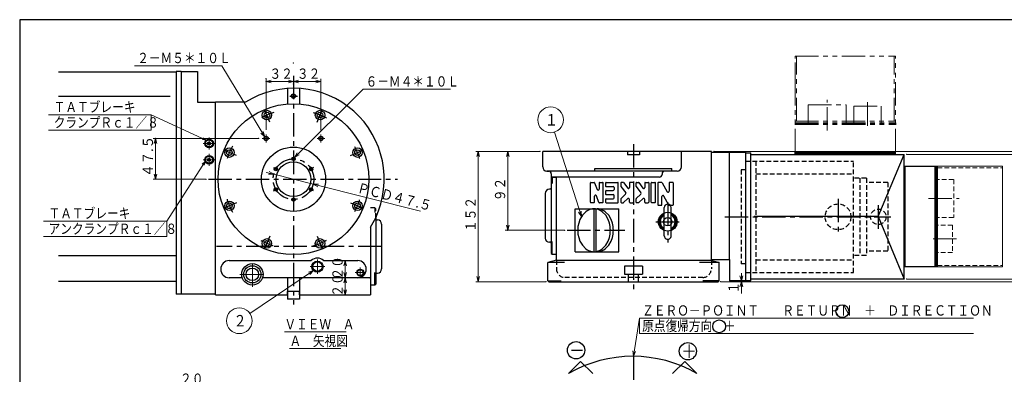
# Model space of a CAD drawing. Units: millimetres. Extents: x 3 to 586, y -1 to 405.
# Drawn here: x 3 to 386, y 267 to 405 of the extents above; entities that cross this region are included whole.
import ezdxf

# ---------------------------------------------------------------- set-up
doc = ezdxf.new("R2010")
doc.units = ezdxf.units.MM
doc.header["$LTSCALE"] = 7.274861
for name, pattern in [('CENTER', [2, 1.25, -0.25, 0.25, -0.25]), ('HIDDEN', [0.375, 0.25, -0.125]), ('PHANTOM', [2.5, 1.25, -0.25, 0.25, -0.25, 0.25, -0.25])]:
    doc.linetypes.add(name, pattern=pattern)
doc.layers.add('001', color=7, linetype='Continuous')
doc.layers.add('020', color=7, linetype='Continuous')
doc.styles.get("Standard").update_dxf_attribs({"font": 'TXT', "bigfont": 'BIGFONT'})
doc.dimstyles.get("Standard").update_dxf_attribs({"dimtxt": 4, "dimasz": 2, "dimexe": 1, "dimexo": 1, "dimgap": 1, "dimtad": 1, "dimdec": 3, "dimdsep": 46, "dimtxsty": 'Standard', "dimcen": 0.09, "dimaunit": 1, "dimadec": 3, "dimazin": 2, "dimtfac": 0.6, "dimtdec": 4, "dimtmove": 0, "dimatfit": 3, "dimfxl": 1, "dimtolj": 1, "dimtzin": 0, "dimarcsym": 0})

# ---------------------------------------------------------------- blocks, each defined once
blk = doc.blocks.new('SZB-1')
at = {"layer": '001', "color": 3, "lineweight": 30}
for p, q in [((-16.496057, 4), (16.5, 4)), ((-16.747234, -4), (16.5, -4))]:
    blk.add_line(p, q, dxfattribs=at)
for centre, radius, start, end in [((-16.496057, -0.003943), 4.003943, 90, 273.596665), ((0, 0), 10, 23.578178, 156.421822), ((0, 0), 8.87716, 26.781837, 153.218163), ((16.5, 0), 4, 270, 90), ((0, 0), 10, 203.57818, 336.421822), ((0, 0), 8.87716, 206.781837, 333.218163)]:
    blk.add_arc(centre, radius, start, end, dxfattribs=at)
blk = doc.blocks.new('NIKKENMARK-2', base_point=(-719.385513, -745.411869))
at = {"layer": '001', "color": 2, "lineweight": 30}
for p, q in [((0, 0), (0, 43)), ((7.413876, 44), (1, 44)), ((8.286382, 43.488603), (18.254988, 25.687521)), ((22, 43), (22, 26.664728)), ((29, 44), (23, 44)), ((30, 0), (30, 43)), ((36, 39), (42, 39)), ((55, 39), (49, 39)), ((68.396577, 39), (72, 39)), ((85, 39), (79, 39)), ((102, 39), (98.396577, 39)), ((132, 39), (109, 39)), ((139, 39), (145.307, 39)), ((156, 39), (162, 39)), ((35, 38), (35, 0)), ((43, 38), (43, 0)), ((48, 0), (48, 38)), ((56, 38), (56, 32.334734)), ((67.711212, 38.7282), (59.370729, 30.878334)), ((72.8, 7.266667), (63.521305, 19.63826)), ((72.685365, 30.703873), (63.750576, 22.29466)), ((73, 38), (73, 31.432073)), ((78, 0), (78, 38)), ((86, 38), (86, 32.334734)), ((97.711212, 38.7282), (89.370729, 30.878334)), ((102.8, 7.266667), (93.521305, 19.63826)), ((102.685365, 30.703873), (93.750576, 22.29466)), ((103, 31.432073), (103, 38)), ((108, 38), (108, 0)), ((116, 29), (116, 25)), ((132, 31), (118, 31)), ((132, 23), (118, 23)), ((133, 32), (133, 38)), ((133, 16), (133, 22)), ((138, 38), (138, 0)), ((146.243329, 38.351123), (151.127342, 25.327089)), ((155, 38), (155, 26.029336)), ((163, 38), (163, 0)), ((8, 0), (8, 16.335272)), ((21.713618, -0.488603), (11.745012, 17.312479)), ((56, 0), (56, 9)), ((67.7, -0.6), (59.6, 10.2)), ((73, 6.666667), (73, 0)), ((86, 0), (86, 9)), ((97.7, -0.6), (89.6, 10.2)), ((103, 0), (103, 6.666667)), ((116, 9), (116, 13)), ((132, 15), (118, 15)), ((132, 7), (118, 7)), ((133, 0), (133, 6)), ((146, 0), (146, 11.970664)), ((154.756671, -0.351123), (149.872658, 12.672911)), ((1, -1), (7, -1)), ((22.586124, -1), (29, -1)), ((42, -1), (36, -1)), ((55, -1), (49, -1)), ((72, -1), (68.5, -1)), ((79, -1), (85, -1)), ((98.5, -1), (102, -1)), ((132, -1), (109, -1)), ((145, -1), (139, -1)), ((162, -1), (155.693, -1))]:
    blk.add_line(p, q, dxfattribs=at)
for centre, radius, start, end in [((0.5, 43.5), 0.5, 90, 180), ((1, 43), 1, 90, 180), ((7.413876, 43), 1, 29.248826, 90), ((23, 43), 1, 90, 180), ((29, 43), 1, 0, 90), ((36, 38), 1, 90, 180), ((42, 38), 1, 0, 90), ((49, 38), 1, 90, 180), ((55, 38), 1, 0, 90), ((68.396577, 38), 1, 90, 133.264295), ((72, 38), 1, 0, 90), ((79, 38), 1, 90, 180), ((85, 38), 1, 0, 90), ((98.396577, 38), 1, 90, 133.264295), ((102, 38), 1, 0, 90), ((109, 38), 1, 90, 180), ((132, 38), 1, 0, 90), ((139, 38), 1, 90, 180), ((145.307, 38), 1, 20.556045, 90), ((156, 38), 1, 90, 180), ((162, 38), 1, 0, 90), ((20, 26.664728), 2, 209.248826, 0), ((58, 32.334734), 2, 180, 313.264295), ((65.121305, 20.83826), 2, 133.264295, 216.869898), ((72, 31.432073), 1, 313.264295, 0), ((88, 32.334734), 2, 180, 313.264295), ((95.121305, 20.83826), 2, 133.264295, 216.869898), ((102, 31.432073), 1, 313.264295, 0), ((118, 29), 2, 90, 180), ((118, 25), 2, 180, 270), ((132, 32), 1, 270, 0), ((132, 22), 1, 0, 90), ((153, 26.029336), 2, 200.556045, 0), ((1, 0), 1, 180, 270), ((7, 0), 1, 270, 0), ((10, 16.335272), 2, 29.248826, 180), ((29, 0), 1, 270, 0), ((36, 0), 1, 180, 270), ((42, 0), 1, 270, 0), ((49, 0), 1, 180, 270), ((55, 0), 1, 270, 0), ((58, 9), 2, 36.869898, 180), ((72, 0), 1, 270, 0), ((72, 6.666667), 1, 0, 36.869898), ((79, 0), 1, 180, 270), ((85, 0), 1, 270, 0), ((88, 9), 2, 36.869898, 180), ((102, 0), 1, 270, 0), ((102, 6.666667), 1, 0, 36.869898), ((109, 0), 1, 180, 270), ((118, 13), 2, 90, 180), ((118, 9), 2, 180, 270), ((132, 16), 1, 270, 0), ((132, 6), 1, 0, 90), ((132, 0), 1, 270, 0), ((139, 0), 1, 180, 270), ((145, 0), 1, 270, 0), ((148, 11.970664), 2, 20.556045, 180), ((162, 0), 1, 270, 0), ((22.586124, 0), 1, 209.248826, 270), ((68.5, 0), 1, 216.869898, 270), ((98.5, 0), 1, 216.869898, 270), ((155.693, 0), 1, 200.556045, 270)]:
    blk.add_arc(centre, radius, start, end, dxfattribs=at)
blk = doc.blocks.new('JZB-5')
at = {"layer": '001', "color": 2, "linetype": 'HIDDEN', "lineweight": 30}
for p, q in [((285.601083, 350.027247), (285.601083, 306.693913)), ((285.601083, 350.027247), (327.601083, 350.027247)), ((289.601083, 350.027247), (289.601083, 306.693913)), ((327.601083, 306.693913), (327.601083, 350.027247)), ((285.601083, 346.693913), (283.934417, 346.693913)), ((283.934417, 346.693913), (283.934417, 310.027247)), ((289.601083, 345.027247), (327.601083, 345.027247)), ((332.601083, 343.36058), (327.601083, 343.36058)), ((330.101083, 343.36058), (330.101083, 313.36058)), ((332.601083, 343.36058), (332.601083, 313.36058)), ((340.934417, 341.693913), (332.601083, 341.693913)), ((340.934417, 341.693913), (340.934417, 315.027247)), ((340.934417, 315.027247), (332.601083, 315.027247)), ((289.601083, 311.693913), (327.601083, 311.693913)), ((332.601083, 313.36058), (327.601083, 313.36058)), ((285.601083, 310.027247), (283.934417, 310.027247)), ((285.601083, 306.693913), (327.601083, 306.693913))]:
    blk.add_line(p, q, dxfattribs=at)
at = {"layer": '001', "color": 2, "linetype": 'CENTER', "lineweight": 30}
for p, q in [((321.601083, 335.408927), (321.601083, 321.980851)), ((337.26775, 332.84727), (337.26775, 323.2486)), ((277.497482, 328.36058), (342.162216, 328.36058))]:
    blk.add_line(p, q, dxfattribs=at)
at = {"layer": '001', "color": 2, "linetype": 'HIDDEN', "lineweight": 30}
for centre, radius in [((321.601083, 328.36058), 5), ((337.26775, 328.36058), 3)]:
    blk.add_circle(centre, radius, dxfattribs=at)
blk = doc.blocks.new('DIM-15')
at = {"layer": '001', "color": 2, "lineweight": 9}
for points in [[(221.717126, 328.449601), (211.216744, 361.316521)], [(221.618949, 330.517824), (221.717126, 328.449601), (220.597991, 330.191646)]]:
    blk.add_lwpolyline(points, dxfattribs=at)
blk.add_circle((209.695104, 366.079357), 5, dxfattribs=at)
at = {"layer": '001', "color": 3, "lineweight": 9, "width": 0.833333}
blk.add_text('１', height=4.47, dxfattribs=at).set_placement((207.460104, 363.844357))
blk = doc.blocks.new('DIM-19')
at = {"layer": '001', "color": 2, "lineweight": 9}
for points in [[(117.370396, 307.472558), (92.624281, 290.754555)], [(115.413148, 306.79701), (117.370396, 307.472558), (116.013143, 305.908892)]]:
    blk.add_lwpolyline(points, dxfattribs=at)
blk.add_circle((88.481154, 287.955538), 5, dxfattribs=at)
at = {"layer": '001', "color": 3, "lineweight": 9, "width": 0.833333}
blk.add_text('２', height=4.47, dxfattribs=at).set_placement((86.246154, 285.720538))
blk = doc.blocks.new('DIM-25')
at = {"layer": '001', "color": 2, "lineweight": 9}
for points in [[(110.024921, 351.4063), (136.653181, 378.009708), (170.653181, 378.009708)], [(111.818556, 352.440739), (110.024921, 351.4063), (111.061035, 353.198968)]]:
    blk.add_lwpolyline(points, dxfattribs=at)
at = {"layer": '001', "color": 3, "lineweight": 9, "width": 0.833333}
blk.add_text('６－Ｍ４＊１０Ｌ', height=4, dxfattribs=at).set_placement((137.653181, 379.009708))
blk = doc.blocks.new('DIM-26')
at = {"layer": '001', "color": 2, "lineweight": 9}
for points in [[(98.410587, 359.484438), (81.745117, 387.122883), (47.745117, 387.122883)], [(97.836768, 361.47389), (98.410587, 359.484438), (96.918919, 360.920444)]]:
    blk.add_lwpolyline(points, dxfattribs=at)
at = {"layer": '001', "color": 3, "lineweight": 9, "width": 0.833333}
blk.add_text('２－Ｍ５＊１０Ｌ', height=4, dxfattribs=at).set_placement((48.745117, 388.122883))
blk = doc.blocks.new('DIM-27')
at = {"layer": '001', "color": 2, "lineweight": 9}
for points in [[(241.934417, 274.135969), (244.325985, 288.952334), (374.325985, 288.952334)], [(244.325985, 288.952334), (244.325985, 282.952334), (374.325985, 282.952334)], [(242.78217, 276.025017), (241.934417, 274.135969), (241.724069, 276.195809)]]:
    blk.add_lwpolyline(points, dxfattribs=at)
at = {"layer": '001', "color": 3, "lineweight": 9, "width": 0.833333}
for s, p in [('ＺＥＲＯ－ＰＯＩＮＴ\u3000\u3000ＲＥＴＵＲＮ\u3000＋\u3000ＤＩＲＥＣＴＩＯＮ\u3000\u3000', (245.325985, 289.952334)), ('原点復帰方向\u3000＋', (245.325985, 283.952334))]:
    blk.add_text(s, height=4, dxfattribs=at).set_placement(p)
blk = doc.blocks.new('*D28')
at = {"layer": '001', "color": 2, "lineweight": 9}
for p, q in [((101.90558, 344.917014), (98.995852, 345.647413)), ((117.262479, 341.062134), (101.90558, 344.917014)), ((117.262479, 341.062134), (159.097844, 330.560645))]:
    blk.add_line(p, q, dxfattribs=at)
for points in [[(100.096235, 345.92372), (101.90558, 344.917014), (99.835288, 344.884174)], [(119.071825, 340.055429), (117.262479, 341.062134), (119.332771, 341.094975)]]:
    blk.add_lwpolyline(points, dxfattribs=at)
for p in [(101.90558, 344.917014), (117.262479, 341.062134)]:
    blk.add_point(p, dxfattribs=at)
at = {"layer": '001', "color": 3, "lineweight": 9, "width": 0.862832}
blk.add_text('ＰＣＤ４７.５', height=4, rotation=345.908783, dxfattribs=at).set_placement((134.123665, 337.860673))
blk = doc.blocks.new('*D29')
at = {"layer": '001', "color": 2, "lineweight": 9}
for p, q in [((275.934417, 303.127247), (284.942596, 303.127247)), ((283.942596, 303.46058), (283.942596, 306.46058)), ((283.942596, 303.46058), (283.942596, 303.127247)), ((283.942596, 303.127247), (283.942596, 298.515453))]:
    blk.add_line(p, q, dxfattribs=at)
for points in [[(284.478495, 305.46058), (283.942596, 303.46058), (283.406698, 305.46058)], [(283.406698, 301.127247), (283.942596, 303.127247), (284.478495, 301.127247)]]:
    blk.add_lwpolyline(points, dxfattribs=at)
for p in [(283.942596, 303.127247), (284.601083, 303.46058), (284.942596, 303.127247)]:
    blk.add_point(p, dxfattribs=at)
at = {"layer": '001', "color": 3, "lineweight": 9, "width": 0.833333}
blk.add_text('１', height=4, rotation=90.000003, dxfattribs=at).set_placement((282.942596, 298.515453))
blk = doc.blocks.new('*D30')
at = {"layer": '001', "color": 2, "lineweight": 9}
for p, q in [((348.26775, 352.627247), (395.627592, 352.627247)), ((394.627592, 352.627247), (394.627592, 304.127247)), ((348.26775, 304.127247), (395.627592, 304.127247))]:
    blk.add_line(p, q, dxfattribs=at)
for points in [[(394.091693, 350.627247), (394.627592, 352.627247), (395.16349, 350.627247)], [(395.16349, 306.127247), (394.627592, 304.127247), (394.091693, 306.127247)]]:
    blk.add_lwpolyline(points, dxfattribs=at)
for p in [(348.26775, 352.627247), (348.26775, 304.127247), (394.627592, 304.127247)]:
    blk.add_point(p, dxfattribs=at)
at = {"layer": '001', "color": 3, "lineweight": 9, "width": 0.876623}
blk.add_text('１４５.５', height=4, rotation=90.000003, dxfattribs=at).set_placement((393.627592, 319.377247))
blk = doc.blocks.new('*D31')
at = {"layer": '001', "color": 2, "lineweight": 9}
for p, q in [((394.627592, 304.127247), (394.627592, 307.127247)), ((275.934417, 303.127247), (395.627592, 303.127247)), ((348.26775, 304.127247), (395.627592, 304.127247)), ((394.627592, 304.127247), (394.627592, 303.127247)), ((394.627592, 303.127247), (394.627592, 298.546419))]:
    blk.add_line(p, q, dxfattribs=at)
for points in [[(395.16349, 306.127247), (394.627592, 304.127247), (394.091693, 306.127247)], [(394.091693, 301.127247), (394.627592, 303.127247), (395.16349, 301.127247)]]:
    blk.add_lwpolyline(points, dxfattribs=at)
for p in [(275.934417, 303.127247), (348.26775, 304.127247), (394.627592, 303.127247)]:
    blk.add_point(p, dxfattribs=at)
at = {"layer": '001', "color": 3, "lineweight": 9, "width": 0.833333}
blk.add_text('３', height=4, rotation=90.000003, dxfattribs=at).set_placement((393.627592, 298.546419))
blk = doc.blocks.new('*D32')
at = {"layer": '001', "color": 2, "lineweight": 9}
for p, q in [((394.627592, 353.793913), (394.627592, 364.830846)), ((273.26775, 353.793913), (395.627592, 353.793913)), ((394.627592, 353.793913), (394.627592, 352.627247)), ((348.26775, 352.627247), (395.627592, 352.627247)), ((394.627592, 352.627247), (394.627592, 349.627247))]:
    blk.add_line(p, q, dxfattribs=at)
for points in [[(395.16349, 355.793913), (394.627592, 353.793913), (394.091693, 355.793913)], [(394.091693, 350.627247), (394.627592, 352.627247), (395.16349, 350.627247)]]:
    blk.add_lwpolyline(points, dxfattribs=at)
for p in [(273.26775, 353.793913), (348.26775, 352.627247), (394.627592, 352.627247)]:
    blk.add_point(p, dxfattribs=at)
at = {"layer": '001', "color": 3, "lineweight": 9, "width": 0.914634}
blk.add_text('３.５', height=4, rotation=90.000003, dxfattribs=at).set_placement((393.627592, 354.830846))
blk = doc.blocks.new('DIM-28')
at = {"layer": '001', "color": 2, "lineweight": 9}
for points in [[(75.539681, 358.134659), (54.233944, 368.060331), (14.233944, 368.060331)], [(54.233944, 368.060331), (54.233944, 362.060331), (14.233944, 362.060331)], [(74.34972, 359.132424), (75.539681, 358.134659), (74.010262, 358.403768)]]:
    blk.add_lwpolyline(points, dxfattribs=at)
at = {"layer": '001', "color": 3, "lineweight": 9, "width": 0.833333}
for s, p in [('ＴＡＴブレーキ', (16.233944, 369.060331)), ('クランプＲｃ１／８', (16.233944, 363.060331))]:
    blk.add_text(s, height=4, dxfattribs=at).set_placement(p)
blk = doc.blocks.new('DIM-29')
at = {"layer": '001', "color": 2, "lineweight": 9}
for points in [[(75.249273, 349.932704), (60.245217, 326.712794), (12.245217, 326.712794)], [(74.097604, 348.890974), (75.249273, 349.932704), (74.772764, 348.454705)], [(60.245217, 326.712794), (60.245217, 320.712794), (12.245217, 320.712794)]]:
    blk.add_lwpolyline(points, dxfattribs=at)
at = {"layer": '001', "color": 3, "lineweight": 9, "width": 0.833333}
for s, p in [('ＴＡＴブレーキ', (14.245217, 327.712794)), ('アンクランプＲｃ１／８', (14.245217, 321.712794))]:
    blk.add_text(s, height=4, dxfattribs=at).set_placement(p)
blk = doc.blocks.new('*D50')
at = {"layer": '001', "color": 2, "lineweight": 9}
blk.add_line((129.730163, 311.322908), (129.730163, 304.656241), dxfattribs=at)
for points in [[(129.194264, 309.322908), (129.730163, 311.322908), (130.266061, 309.322908)], [(130.266061, 306.656241), (129.730163, 304.656241), (129.194264, 306.656241)]]:
    blk.add_lwpolyline(points, dxfattribs=at)
for p in [(133.58403, 311.322908), (129.730163, 304.656241), (133.58403, 304.656241)]:
    blk.add_point(p, dxfattribs=at)
at = {"layer": '001', "color": 3, "lineweight": 9, "width": 0.833333}
blk.add_text('２０', height=4, rotation=90.000003, dxfattribs=at).set_placement((128.730163, 303.989574))
blk = doc.blocks.new('*D51')
at = {"layer": '001', "color": 2, "lineweight": 9}
blk.add_line((129.730163, 304.656241), (129.730163, 297.989574), dxfattribs=at)
for points in [[(129.194264, 302.656241), (129.730163, 304.656241), (130.266061, 302.656241)], [(130.266061, 299.989574), (129.730163, 297.989574), (129.194264, 299.989574)]]:
    blk.add_lwpolyline(points, dxfattribs=at)
for p in [(133.58403, 304.656241), (129.730163, 297.989574), (138.58403, 297.989574)]:
    blk.add_point(p, dxfattribs=at)
at = {"layer": '001', "color": 3, "lineweight": 9, "width": 0.833333}
blk.add_text('２０', height=4, rotation=90.000003, dxfattribs=at).set_placement((128.730163, 297.322908))
blk = doc.blocks.new('*D55')
at = {"layer": '001', "color": 2, "lineweight": 9}
for p, q in [((66.110097, 262.429923), (63.110097, 262.429923)), ((66.110097, 247.903351), (66.110097, 263.429923)), ((72.776764, 262.429923), (66.110097, 262.429923)), ((72.776764, 247.903351), (72.776764, 263.429923)), ((72.776764, 262.429923), (75.776764, 262.429923))]:
    blk.add_line(p, q, dxfattribs=at)
for points in [[(64.110097, 262.965821), (66.110097, 262.429923), (64.110097, 261.894024)], [(74.776764, 261.894024), (72.776764, 262.429923), (74.776764, 262.965821)]]:
    blk.add_lwpolyline(points, dxfattribs=at)
for p in [(66.110097, 262.429923), (66.110097, 247.903351), (72.776764, 247.903351)]:
    blk.add_point(p, dxfattribs=at)
at = {"layer": '001', "color": 3, "lineweight": 9, "width": 0.833333}
blk.add_text('２０', height=4, dxfattribs=at).set_placement((65.443431, 263.429923))
blk = doc.blocks.new('*D60')
at = {"layer": '001', "color": 2, "lineweight": 9}
for p, q in [((98.917363, 362.143318), (98.917363, 382.024667)), ((109.58403, 381.024667), (98.917363, 381.024667))]:
    blk.add_line(p, q, dxfattribs=at)
for points in [[(100.917363, 380.488769), (98.917363, 381.024667), (100.917363, 381.560565)], [(107.58403, 381.560565), (109.58403, 381.024667), (107.58403, 380.488769)]]:
    blk.add_lwpolyline(points, dxfattribs=at)
for p in [(109.58403, 388.167442), (98.917363, 382.024667), (98.917363, 381.024667)]:
    blk.add_point(p, dxfattribs=at)
at = {"layer": '001', "color": 3, "lineweight": 9, "width": 0.833333}
blk.add_text('３２', height=4, dxfattribs=at).set_placement((100.250696, 382.024667))
blk = doc.blocks.new('*D61')
at = {"layer": '001', "color": 2, "lineweight": 9}
for p, q in [((120.250696, 381.024667), (109.58403, 381.024667)), ((120.250696, 362.143318), (120.250696, 382.024667))]:
    blk.add_line(p, q, dxfattribs=at)
for points in [[(111.58403, 380.488769), (109.58403, 381.024667), (111.58403, 381.560565)], [(118.250696, 381.560565), (120.250696, 381.024667), (118.250696, 380.488769)]]:
    blk.add_lwpolyline(points, dxfattribs=at)
for p in [(109.58403, 381.024667), (109.58403, 380.024667), (120.250696, 362.143318)]:
    blk.add_point(p, dxfattribs=at)
at = {"layer": '001', "color": 3, "lineweight": 9, "width": 0.833333}
blk.add_text('３２', height=4, dxfattribs=at).set_placement((110.917363, 382.024667))
blk = doc.blocks.new('*D63')
at = {"layer": '001', "color": 2, "lineweight": 9}
for p, q in [((205.601083, 353.793913), (180.53325, 353.793913)), ((181.53325, 353.793913), (181.53325, 303.127247)), ((207.934417, 303.127247), (180.53325, 303.127247))]:
    blk.add_line(p, q, dxfattribs=at)
for points in [[(180.997352, 351.793913), (181.53325, 353.793913), (182.069149, 351.793913)], [(182.069149, 305.127247), (181.53325, 303.127247), (180.997352, 305.127247)]]:
    blk.add_lwpolyline(points, dxfattribs=at)
for p in [(205.601083, 353.793913), (181.53325, 303.127247), (207.934417, 303.127247)]:
    blk.add_point(p, dxfattribs=at)
at = {"layer": '001', "color": 3, "lineweight": 9, "width": 0.833333}
blk.add_text('１５２', height=4, rotation=90.000003, dxfattribs=at).set_placement((180.53325, 322.46058))
blk = doc.blocks.new('*D85')
at = {"layer": '001', "color": 2, "lineweight": 9}
for p, q in [((205.601083, 353.793913), (192.01969, 353.793913)), ((193.01969, 353.793913), (193.01969, 323.127247)), ((215.14214, 323.127247), (192.01969, 323.127247))]:
    blk.add_line(p, q, dxfattribs=at)
for points in [[(192.483792, 351.793913), (193.01969, 353.793913), (193.555589, 351.793913)], [(193.555589, 325.127247), (193.01969, 323.127247), (192.483792, 325.127247)]]:
    blk.add_lwpolyline(points, dxfattribs=at)
for p in [(205.601083, 353.793913), (193.01969, 323.127247), (215.14214, 323.127247)]:
    blk.add_point(p, dxfattribs=at)
at = {"layer": '001', "color": 3, "lineweight": 9, "width": 0.833333}
blk.add_text('９２', height=4, rotation=90.000003, dxfattribs=at).set_placement((192.01969, 334.46058))
blk = doc.blocks.new('*D86')
at = {"layer": '001', "color": 2, "lineweight": 9}
for p, q in [((96.016294, 358.822908), (54.91298, 358.822908)), ((55.91298, 342.989574), (55.91298, 358.822908)), ((75.473758, 342.989574), (54.91298, 342.989574))]:
    blk.add_line(p, q, dxfattribs=at)
for points in [[(55.377082, 356.822908), (55.91298, 358.822908), (56.448878, 356.822908)], [(56.448878, 344.989574), (55.91298, 342.989574), (55.377082, 344.989574)]]:
    blk.add_lwpolyline(points, dxfattribs=at)
for p in [(55.91298, 358.822908), (96.016294, 358.822908), (75.473758, 342.989574)]:
    blk.add_point(p, dxfattribs=at)
at = {"layer": '001', "color": 3, "lineweight": 9, "width": 0.889831}
blk.add_text('４７.５', height=4, rotation=90.000003, dxfattribs=at).set_placement((54.91298, 343.906241))

msp = doc.modelspace()

# ---------------------------------------------------------------- linework, layer by layer
at = {"layer": '001', "color": 21, "linetype": 'PHANTOM', "lineweight": 9}
for p, q in [((304.86775, 390.827247), (343.934417, 390.827247)), ((304.86775, 379.315296), (304.86775, 390.827247)), ((304.86775, 353.493913), (304.86775, 390.827247)), ((305.401083, 365.493913), (305.401083, 390.827247)), ((343.401083, 365.493913), (343.401083, 390.827247)), ((343.934417, 353.493913), (343.934417, 390.827247)), ((309.99275, 371.85058), (324.809417, 371.85058)), ((309.99275, 364.393913), (309.99275, 371.85058)), ((317.401083, 361.914563), (317.401083, 373.905591)), ((324.809417, 364.393913), (324.809417, 371.85058)), ((333.06775, 372.881967), (333.06775, 362.791955)), ((327.776083, 371.36058), (338.359417, 371.36058)), ((327.776083, 371.36058), (327.776083, 364.393913)), ((338.359417, 371.36058), (338.359417, 364.393913)), ((304.86775, 365.493913), (343.934417, 365.493913))]:
    msp.add_line(p, q, dxfattribs=at)
at = {"layer": '001', "lineweight": 30}
for p, q in [((18.161077, 384.753173), (63.917363, 384.753173)), ((63.917363, 384.889574), (63.917363, 298.322908)), ((65.917363, 384.889574), (63.917363, 384.889574)), ((65.917363, 384.889574), (65.917363, 298.322908)), ((65.917363, 384.889574), (72.250696, 384.889574)), ((72.250696, 384.889574), (72.250696, 372.989574)), ((107.250696, 378.24578), (107.250696, 372.229957)), ((111.917363, 378.24578), (111.917363, 372.229957)), ((18.161077, 375.246176), (61.58403, 375.246176)), ((72.250696, 372.989574), (79.250696, 372.989574)), ((79.250696, 297.989574), (79.250696, 372.989574)), ((90.917363, 372.989574), (79.250696, 372.989574)), ((206.601083, 347.793913), (206.601083, 353.793913)), ((272.26775, 353.793913), (206.601083, 353.793913)), ((239.601083, 353.793913), (239.601083, 352.46058)), ((244.26775, 353.793913), (244.26775, 352.46058)), ((260.601083, 347.793913), (260.601083, 353.793913)), ((272.26775, 311.46058), (272.26775, 353.793913)), ((272.26775, 353.46058), (285.601083, 353.46058)), ((279.26775, 311.793913), (279.26775, 353.46058)), ((285.601083, 353.46058), (285.601083, 303.46058)), ((285.601083, 353.293913), (287.601083, 353.293913)), ((287.601083, 303.46058), (287.601083, 353.293913)), ((304.86775, 353.493913), (343.934417, 353.493913)), ((304.86775, 352.627247), (304.86775, 353.493913)), ((304.86775, 352.96058), (343.934417, 352.96058)), ((343.934417, 352.627247), (343.934417, 353.493913)), ((244.26775, 352.46058), (239.601083, 352.46058)), ((287.601083, 352.627247), (347.26775, 352.627247)), ((337.26775, 328.543913), (347.26775, 352.627247)), ((347.26775, 304.127247), (347.26775, 352.627247)), ((208.26775, 346.127247), (208.934417, 346.127247)), ((258.934417, 346.127247), (208.26775, 346.127247)), ((209.934417, 345.127247), (209.934417, 343.793913)), ((226.952947, 346.127247), (226.952947, 347.127247)), ((226.952947, 347.127247), (256.915887, 347.127247)), ((253.069945, 345.127247), (253.069945, 344.793913)), ((256.915887, 346.127247), (256.915887, 347.127247)), ((359.801083, 347.927247), (347.26775, 347.927247)), ((347.601083, 347.927247), (347.601083, 308.927247)), ((359.26775, 347.927247), (359.26775, 308.927247)), ((359.801083, 347.927247), (359.801083, 308.927247)), ((252.069945, 343.793913), (209.934417, 343.793913)), ((209.934417, 343.46058), (210.26775, 343.793913)), ((209.934417, 343.46058), (209.934417, 314.127247)), ((210.26775, 343.793913), (211.934417, 343.793913)), ((210.26775, 343.793913), (210.26775, 341.279752)), ((211.934417, 311.46058), (211.934417, 343.793913)), ((207.601083, 337.46058), (207.601083, 320.127247)), ((209.601083, 339.127247), (209.26775, 339.127247)), ((219.228624, 331.46058), (236.306876, 331.46058)), ((219.228624, 314.793913), (219.228624, 331.46058)), ((226.601083, 314.793913), (226.601083, 331.46058)), ((227.26775, 331.414464), (227.26775, 314.840029)), ((236.306876, 314.793913), (236.306876, 331.46058)), ((141.58403, 328.008104), (141.58403, 302.156241)), ((141.917363, 327.156241), (142.250696, 327.156241)), ((337.26775, 328.543913), (288.939563, 328.543913)), ((337.26775, 328.543913), (347.26775, 304.127247)), ((139.58403, 324.322908), (139.58403, 297.989574)), ((143.917363, 325.489574), (143.917363, 308.156241)), ((209.601083, 318.46058), (209.26775, 318.46058)), ((210.26775, 313.793913), (210.26775, 318.724957)), ((219.228624, 314.793913), (236.306876, 314.793913)), ((18.161077, 313.322908), (63.917363, 313.322908)), ((84.58403, 311.322908), (116.536887, 311.322908)), ((121.297839, 311.322908), (134.58403, 311.322908)), ((211.934417, 311.46058), (208.601083, 310.567416)), ((208.601083, 303.46058), (208.601083, 310.567416)), ((215.063901, 310.567416), (208.601083, 310.567416)), ((209.934417, 314.127247), (210.26775, 313.793913)), ((210.26775, 313.793913), (211.934417, 313.793913)), ((211.934417, 311.46058), (271.934417, 311.46058)), ((275.26775, 310.567416), (267.640136, 310.567416)), ((271.934417, 311.46058), (275.26775, 310.567416)), ((272.26775, 311.793913), (279.26775, 311.793913)), ((275.26775, 303.46058), (275.26775, 310.567416)), ((279.26775, 311.793913), (279.26775, 303.46058)), ((141.250696, 301.822908), (141.250696, 306.753951)), ((238.434417, 309.127247), (238.434417, 306.127247)), ((245.434417, 309.127247), (238.434417, 309.127247)), ((238.434417, 309.127247), (238.434417, 306.127247)), ((245.434417, 309.127247), (238.434417, 309.127247)), ((245.434417, 309.127247), (245.434417, 306.127247)), ((245.434417, 309.127247), (245.434417, 306.127247)), ((359.801083, 308.927247), (347.26775, 308.927247)), ((18.161077, 303.322908), (63.917363, 303.322908)), ((89.636457, 304.656241), (84.58403, 304.656241)), ((134.58403, 304.656241), (97.531603, 304.656241)), ((139.250696, 304.656241), (97.531603, 304.656241)), ((107.250696, 304.656241), (107.250696, 296.322908)), ((111.917363, 304.656241), (111.917363, 296.322908)), ((139.250696, 304.656241), (139.58403, 304.322908)), ((141.917363, 306.489574), (142.250696, 306.489574)), ((208.934417, 303.127247), (208.601083, 303.46058)), ((208.601083, 303.46058), (213.860957, 303.46058)), ((208.934417, 303.127247), (274.934417, 303.127247)), ((238.434417, 306.127247), (245.434417, 306.127247)), ((238.434417, 306.127247), (245.434417, 306.127247)), ((239.934417, 306.127247), (239.934417, 303.127247)), ((239.934417, 306.127247), (239.934417, 303.127247)), ((243.934417, 303.127247), (243.934417, 306.127247)), ((243.934417, 303.127247), (243.934417, 306.127247)), ((275.26775, 303.46058), (268.896577, 303.46058)), ((275.26775, 303.46058), (274.934417, 303.127247)), ((279.26775, 303.46058), (285.601083, 303.46058)), ((287.601083, 303.46058), (279.26775, 303.46058)), ((347.26775, 304.127247), (287.601083, 304.127247)), ((111.917363, 299.322908), (107.250696, 299.322908)), ((107.250696, 297.989574), (107.250696, 299.322908)), ((111.917363, 297.989574), (111.917363, 299.322908)), ((141.250696, 301.822908), (139.58403, 301.822908)), ((141.58403, 302.156241), (141.250696, 301.822908)), ((65.917363, 298.322908), (63.917363, 298.322908)), ((79.250696, 298.322908), (65.917363, 298.322908)), ((79.250696, 297.989574), (107.250696, 297.989574)), ((111.917363, 296.322908), (107.250696, 296.322908)), ((111.917363, 297.989574), (139.58403, 297.989574)), ((221.364782, 272.152089), (216.650736, 267.438044)), ((221.364782, 272.152089), (226.101788, 267.415083)), ((261.936691, 272.152089), (257.199685, 267.415083)), ((261.936691, 272.152089), (266.650736, 267.438044))]:
    msp.add_line(p, q, dxfattribs=at)
at = {"layer": '001', "color": 2, "linetype": 'CENTER', "lineweight": 30}
for p, q in [((109.58403, 383.203246), (109.58403, 294.293529)), ((108.163923, 375.322908), (111.125549, 375.322908)), ((100.402917, 365.154742), (98.358649, 370.090041)), ((118.765143, 365.154742), (120.80941, 370.090041)), ((241.934417, 356.627123), (241.934417, 299.496249)), ((87.418863, 352.170687), (82.483564, 354.214955)), ((131.749197, 352.170687), (136.684496, 354.214955)), ((101.779312, 347.49563), (103.576937, 346.457771)), ((117.388747, 347.49563), (115.591123, 346.457771)), ((76.473758, 342.989574), (150.070813, 342.989574)), ((101.779312, 338.483519), (103.576937, 339.521378)), ((117.388747, 338.483519), (115.591123, 339.521378)), ((87.418863, 333.808462), (82.483564, 331.764194)), ((131.749197, 333.808462), (136.684496, 331.764194)), ((255.26775, 333.955221), (255.26775, 318.348266)), ((250.596063, 326.46058), (259.821924, 326.46058)), ((216.14214, 323.127247), (238.58399, 323.127247)), ((100.402917, 320.824407), (98.358649, 315.889108)), ((118.765143, 320.824407), (120.80941, 315.889108)), ((143.917363, 316.822908), (79.58403, 316.822908)), ((241.934417, 274.135969), (241.934417, 162.873972))]:
    msp.add_line(p, q, dxfattribs=at)
at = {"layer": '001', "color": 21, "linetype": 'PHANTOM', "lineweight": 30}
for p, q in [((304.934417, 364.96058), (343.934417, 364.96058)), ((304.934417, 364.96058), (304.934417, 364.093913)), ((304.934417, 364.427247), (343.934417, 364.427247)), ((343.934417, 364.96058), (343.934417, 364.093913))]:
    msp.add_line(p, q, dxfattribs=at)
at = {"layer": '001', "color": 2, "linetype": 'CENTER', "lineweight": 9}
for p, q in [((98.917363, 357.322908), (98.917363, 360.322908)), ((120.250696, 357.322908), (120.250696, 360.322908)), ((74.417363, 356.889574), (79.08403, 356.889574)), ((76.750696, 354.556241), (76.750696, 359.222908)), ((97.417363, 358.822908), (100.417363, 358.822908)), ((118.750696, 358.822908), (121.750696, 358.822908)), ((76.750696, 348.222908), (76.750696, 352.889574)), ((74.417363, 350.556241), (79.08403, 350.556241)), ((356.755066, 335.46058), (368.746095, 335.46058)), ((367.72247, 319.793913), (357.632458, 319.793913)), ((93.58403, 301.156241), (93.58403, 310.822908)), ((118.917363, 306.156241), (118.917363, 311.822908)), ((116.08403, 308.989574), (121.750696, 308.989574)), ((133.58403, 306.656241), (137.58403, 306.656241)), ((135.58403, 304.656241), (135.58403, 308.656241)), ((88.750696, 305.989574), (98.417363, 305.989574))]:
    msp.add_line(p, q, dxfattribs=at)
at = {"layer": '001', "color": 2, "linetype": 'HIDDEN', "lineweight": 30}
for p, q in [((285.601083, 353.46058), (285.601083, 303.46058)), ((141.250696, 331.822908), (139.58403, 331.822908)), ((141.58403, 331.489574), (141.250696, 331.822908)), ((141.250696, 331.822908), (141.250696, 329.308746)), ((141.58403, 328.008104), (141.58403, 331.489574)), ((211.934417, 311.46058), (211.934417, 308.127247)), ((272.26775, 311.46058), (272.26775, 308.127247)), ((268.934417, 304.793913), (215.26775, 304.793913))]:
    msp.add_line(p, q, dxfattribs=at)
at = {"layer": '001', "lineweight": 9}
for p, q in [((359.801083, 347.993913), (385.66775, 347.993913)), ((360.334417, 347.993913), (360.334417, 308.927247)), ((374.155799, 347.993913), (385.66775, 347.993913)), ((385.66775, 347.993913), (385.66775, 308.927247)), ((359.801083, 308.927247), (385.66775, 308.927247))]:
    msp.add_line(p, q, dxfattribs=at)
at = {"layer": '001', "color": 2, "linetype": 'HIDDEN', "lineweight": 9}
for p, q in [((360.334417, 347.46058), (385.66775, 347.46058)), ((359.234417, 342.868913), (366.691083, 342.868913)), ((366.691083, 342.868913), (366.691083, 328.052247)), ((359.234417, 328.052247), (366.691083, 328.052247)), ((366.201083, 325.08558), (359.234417, 325.08558)), ((366.201083, 325.08558), (366.201083, 314.502247)), ((366.201083, 314.502247), (359.234417, 314.502247)), ((360.334417, 309.46058), (385.66775, 309.46058))]:
    msp.add_line(p, q, dxfattribs=at)
at = {"layer": '001', "color": 3, "lineweight": 9}
for p, q in [((106.053266, 283.614592), (130.053266, 283.614592)), ((108.053266, 277.114592), (128.053266, 277.114592))]:
    msp.add_line(p, q, dxfattribs=at)
at = {"layer": '001', "lineweight": 30}
for points in [[(232.951936, 323.127247), (232.927734, 323.852389), (232.855452, 324.574315), (232.575746, 325.957925), (232.101083, 327.293913), (231.125643, 328.971846), (229.77651, 330.344125), (229.290337, 330.67667), (228.773203, 330.958018), (228.248792, 331.175129), (227.703897, 331.333978), (227.156071, 331.428619), (226.601083, 331.46058), (226.046095, 331.428619), (225.498269, 331.333978), (224.953374, 331.175129), (224.428964, 330.958018), (223.91183, 330.67667), (223.425657, 330.344125), (222.076523, 328.971847), (221.101083, 327.293913), (220.62642, 325.957925), (220.346714, 324.574315), (220.274432, 323.852389), (220.25023, 323.127247), (220.274432, 322.402104), (220.346714, 321.680178), (220.62642, 320.296568), (221.101083, 318.96058), (222.076523, 317.282647), (223.425657, 315.910368), (223.91183, 315.577823), (224.428964, 315.296475), (224.953374, 315.079364), (225.498269, 314.920515), (226.046095, 314.825875), (226.601083, 314.793913), (227.156071, 314.825875), (227.703897, 314.920515), (228.248792, 315.079364), (228.773203, 315.296475), (229.290337, 315.577823), (229.77651, 315.910368), (231.125643, 317.282647), (232.101083, 318.96058), (232.575746, 320.296568), (232.855452, 321.680178), (232.927734, 322.402104), (232.951936, 323.127247)], [(234.118603, 323.127247), (234.094401, 323.852389), (234.022119, 324.574315), (233.742413, 325.957925), (233.26775, 327.293913), (232.29231, 328.971846), (230.943176, 330.344125), (230.457004, 330.67667), (229.93987, 330.958018), (229.415459, 331.175129), (228.870564, 331.333978), (228.322738, 331.428619), (227.76775, 331.46058)], [(227.76775, 314.793913), (228.322738, 314.825875), (228.870564, 314.920515), (229.415459, 315.079364), (229.93987, 315.296475), (230.457004, 315.577823), (230.943176, 315.910368), (232.29231, 317.282647), (233.26775, 318.96058), (233.742413, 320.296568), (234.022119, 321.680178), (234.094401, 322.402104), (234.118603, 323.127247)]]:
    msp.add_lwpolyline(points, dxfattribs=at)
at = {"layer": '001', "color": 2, "lineweight": 30}
for centre, radius in [((109.58403, 375.322908), 0.833333), ((76.750696, 356.889574), 1.666667), ((76.750696, 356.889574), 1.366667), ((98.917363, 358.822908), 0.833333), ((120.250696, 358.822908), 0.833333), ((76.750696, 350.556241), 1.666667), ((76.750696, 350.556241), 1.366667), ((109.58403, 350.906241), 0.666667), ((102.727995, 346.947908), 0.666667), ((116.440064, 346.947908), 0.666667), ((102.727995, 339.031241), 0.666667), ((116.440064, 339.031241), 0.666667), ((109.58403, 335.072908), 0.666667), ((118.917363, 308.989574), 2.166667), ((135.58403, 306.656241), 1.333333)]:
    msp.add_circle(centre, radius, dxfattribs=at)
at = {"layer": '001', "lineweight": 30}
for centre, radius in [((109.58403, 375.322908), 0.7), ((109.58403, 342.989574), 29.333333), ((99.251577, 367.934322), 1.833333), ((99.251577, 367.934322), 1.083333), ((119.916482, 367.934322), 1.833333), ((119.916482, 367.934322), 1.083333), ((76.750696, 356.889574), 0.583333), ((98.917363, 358.822908), 0.7), ((120.250696, 358.822908), 0.7), ((84.639282, 353.322027), 1.833333), ((84.639282, 353.322027), 1.083333), ((109.58403, 342.989574), 12.5), ((134.528777, 353.322027), 1.833333), ((134.528777, 353.322027), 1.083333), ((76.750696, 350.556241), 0.583333), ((109.58403, 342.989574), 6.75), ((109.58403, 350.906241), 0.55), ((102.727995, 346.947908), 0.55), ((116.440064, 346.947908), 0.55), ((102.727995, 339.031241), 0.55), ((116.440064, 339.031241), 0.55), ((84.639282, 332.657122), 1.833333), ((84.639282, 332.657122), 1.083333), ((109.58403, 335.072908), 0.55), ((134.528777, 332.657122), 1.833333), ((134.528777, 332.657122), 1.083333), ((255.26775, 326.46058), 3.666667), ((255.26775, 326.46058), 1.666667), ((99.251577, 318.044827), 1.833333), ((99.251577, 318.044827), 1.083333), ((119.916482, 318.044827), 1.833333), ((119.916482, 318.044827), 1.083333), ((118.917363, 308.989574), 1.833333), ((93.58403, 305.989574), 4.166667), ((93.58403, 305.989574), 3.333333), ((93.58403, 305.989574), 2.416667), ((135.58403, 306.656241), 1.133333), ((323.285023, 291.675477), 2.5), ((275.314368, 285.781945), 2.5), ((219.603937, 276.47896), 3.364171), ((263.110546, 276.116405), 3.364171)]:
    msp.add_circle(centre, radius, dxfattribs=at)
at = {"layer": '001', "color": 2, "linetype": 'CENTER', "lineweight": 30}
msp.add_circle((109.58403, 342.989574), 7.916667, dxfattribs=at)
at = {"layer": '001', "lineweight": 30}
for centre, radius, start, end in [((109.58403, 342.989574), 35.333333, 334.912372, 121.890792), ((208.26775, 347.793913), 1.666667, 180, 270), ((208.934417, 345.127247), 1, 0, 90), ((254.069945, 345.127247), 1, 90, 180), ((258.934417, 347.793913), 1.666667, 270, 0), ((252.069945, 344.793913), 1, 270, 0), ((209.26775, 337.46058), 1.666667, 90, 180), ((209.601083, 339.46058), 0.333333, 270, 0), ((109.58403, 342.989574), 35.333333, 328.109208, 334.912372), ((141.917363, 327.489574), 0.333333, 180, 270), ((142.250696, 325.489574), 1.666667, 0, 90), ((209.26775, 320.127247), 1.666667, 180, 270), ((209.601083, 318.127247), 0.333333, 0, 90), ((84.58403, 307.989574), 3.333333, 90, 270), ((118.917363, 308.989574), 3.333333, 44.427004, 135.572996), ((134.58403, 307.989574), 3.333333, 270, 90), ((142.250696, 308.156241), 1.666667, 270, 0), ((141.917363, 306.156241), 0.333333, 90, 180), ((241.650736, 224.136774), 50, 60, 120)]:
    msp.add_arc(centre, radius, start, end, dxfattribs=at)
at = {"layer": '001', "color": 2, "linetype": 'CENTER', "lineweight": 30}
for start, end in [(106.579004, 117.487852), (61.71626, 73.128652), (151.500809, 162.697976), (17.00656, 27.905063), (196.768252, 208.360011), (332.409184, 342.581005), (241.842051, 252.974621), (286.568943, 298.497669)]:
    msp.add_arc((109.58403, 342.989574), 27, start, end, dxfattribs=at)
at = {"layer": '001', "color": 2, "linetype": 'HIDDEN', "lineweight": 30}
for centre, start, end in [((215.26775, 308.127247), 180, 270), ((268.934417, 308.127247), 270, 0)]:
    msp.add_arc(centre, 3.333333, start, end, dxfattribs=at)
at = {"layer": '020', "lineweight": 30}
for p, q in [((3, 405), (3, 5)), ((579, 405), (3, 405))]:
    msp.add_line(p, q, dxfattribs=at)

# ---------------------------------------------------------------- block references
at = {"layer": '001', "color": 0, "linetype": 'ByBlock', "lineweight": -2}
for name in ['DIM-26', 'DIM-25', 'DIM-28', 'DIM-15', 'DIM-29', 'JZB-5', 'DIM-19', 'DIM-27']:
    msp.add_blockref(name, (0, 0), dxfattribs=at)
for name, p, xscale, yscale, zscale, rotation in [('NIKKENMARK-2', (399.570138, 488.843912), 0.197633, 0.197633, 0.197633, 180), ('SZB-1', (255.26775, 326.46058), 0.333333, 0.333333, 0.333333, 90)]:
    msp.add_blockref(name, p, dxfattribs=dict(at, xscale=xscale, yscale=yscale, zscale=zscale, rotation=rotation))

# ---------------------------------------------------------------- texts
at = {"layer": '001', "color": 3, "lineweight": 9, "width": 0.833333}
for s, height, p in [('ＶＩＥＷ\u3000Ａ', 4, (106.053266, 284.614592)), ('Ａ\u3000矢視図', 4, (108.053266, 278.114592)), ('－', 5.333333, (216.96861, 273.69921)), ('＋', 5.333333, (260.561893, 273.396295))]:
    msp.add_text(s, height=height, dxfattribs=at).set_placement(p)

# ---------------------------------------------------------------- dimensions: what is measured, and where the dimension line sits
at = {"layer": '001', "color": 2, "lineweight": 9}
for base, p1, p2, angle, picture, middle in [((98.917363, 381.024667), (109.58403, 388.167442), (98.917363, 382.024667), 180, '*D60', (104.250696, 384.024667)), ((109.58403, 381.024667), (120.250696, 362.143318), (109.58403, 380.024667), 180, '*D61', (114.917363, 384.024667)), ((394.627592, 352.627247), (273.26775, 353.793913), (348.26775, 352.627247), 270, '*D32', (391.627592, 359.830846)), ((55.91298, 358.822908), (75.473758, 342.989574), (96.016294, 358.822908), 90, '*D86', (52.91298, 350.906241)), ((181.53325, 303.127247), (205.601083, 353.793913), (207.934417, 303.127247), 270, '*D63', (178.53325, 328.46058)), ((193.01969, 323.127247), (205.601083, 353.793913), (215.14214, 323.127247), 270, '*D85', (190.01969, 338.46058)), ((394.627592, 304.127247), (348.26775, 352.627247), (348.26775, 304.127247), 270, '*D30', (391.627591, 328.377247)), ((129.730163, 304.656241), (133.58403, 311.322908), (133.58403, 304.656241), 270, '*D50', (126.730163, 307.989574)), ((394.627592, 303.127247), (348.26775, 304.127247), (275.934417, 303.127247), 270, '*D31', (391.627592, 300.546419)), ((129.730163, 297.989574), (133.58403, 304.656241), (138.58403, 297.989574), 270, '*D51', (126.730163, 301.322908)), ((283.942596, 303.127247), (284.601083, 303.46058), (284.942596, 303.127247), 270, '*D29', (280.942596, 300.515453)), ((66.110097, 262.429923), (72.776764, 247.903351), (66.110097, 247.903351), 180, '*D55', (69.443431, 265.429923))]:
    dim = msp.add_linear_dim(base=base, p1=p1, p2=p2, angle=angle, dimstyle='Standard', dxfattribs=at)
    dim.commit()
    dim.dimension.update_dxf_attribs({"geometry": picture, "text_midpoint": middle, "dimtype": 160})
dim = msp.add_diameter_dim_2p(p1=(101.90558, 344.917014), p2=(117.262479, 341.062134), dimstyle='Standard', dxfattribs=at)
dim.commit()
dim.dimension.update_dxf_attribs({"geometry": '*D28', "text_midpoint": (147.21942, 336.63543), "dimtype": 163})

doc.saveas('drawing.dxf')
